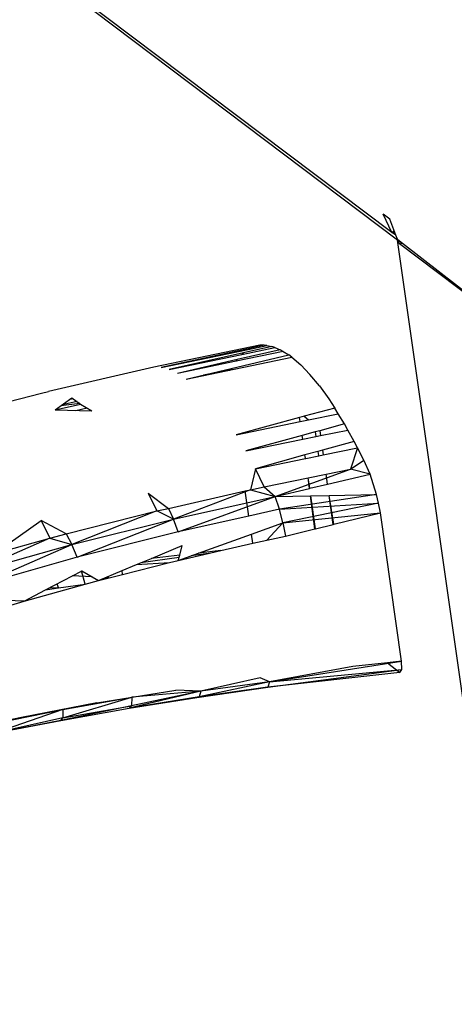
# Model space of a CAD drawing. Extents: x -121 to 125, y -55 to 63.
# Drawn here: x -103 to -100, y -10 to -3 of the extents above; entities that cross this region are included whole.
import ezdxf

# ---------------------------------------------------------------- set-up
doc = ezdxf.new("R2010")
doc.units = 0
doc.header["$MEASUREMENT"] = 0
doc.layers.get('0').update_dxf_attribs({"linetype": 'CONTINUOUS'})

msp = doc.modelspace()

# ---------------------------------------------------------------- linework, layer by layer
for p, q in [((-100.7443, -4.563), (-109.3916, 1.9632)), ((-100.7066, -4.6117), (-109.3892, 1.9428)), ((-100.7443, -4.563), (-100.7984, -4.4461)), ((-100.7558, -4.4782), (-100.7984, -4.4461)), ((-100.7173, -4.58), (-100.7558, -4.4782)), ((-100.7443, -4.563), (-100.7285, -4.5505)), ((-100.7443, -4.563), (-100.7249, -4.5599)), ((-100.7173, -4.58), (-100.7443, -4.563)), ((-100.7075, -4.6058), (-100.7173, -4.58)), ((-100.7066, -4.6117), (-100.7075, -4.6058)), ((-100.7075, -4.6058), (-100.6756, -4.6306)), ((-95.2494, -43.0096), (-100.7066, -4.6117)), ((-100.7043, -4.6135), (-100.7066, -4.6117)), ((-100.6804, -4.6315), (-100.7043, -4.6135)), ((-100.6956, -4.6346), (-100.7043, -4.6135)), ((-100.6956, -4.6346), (-100.6804, -4.6315)), ((-99.8342, -5.2849), (-100.6956, -4.6346)), ((-100.6804, -4.6315), (-100.6756, -4.6306)), ((-100.6756, -4.6306), (-99.8342, -5.2849)), ((-101.5905, -5.2858), (-102.2693, -5.4268)), ((-101.7059, -5.3447), (-101.4938, -5.3008)), ((-101.5122, -5.2936), (-101.6944, -5.3343)), ((-101.6654, -5.313), (-101.5449, -5.2881)), ((-101.5628, -5.2851), (-101.6484, -5.3036)), ((-101.5628, -5.2851), (-101.5905, -5.2858)), ((-101.5449, -5.2881), (-101.5628, -5.2851)), ((-101.5449, -5.2881), (-101.5122, -5.2936)), ((-101.4938, -5.3008), (-101.5122, -5.2936)), ((-101.4938, -5.3008), (-101.4593, -5.3144)), ((-101.6484, -5.3036), (-102.2212, -5.4277)), ((-102.2212, -5.4277), (-101.6654, -5.313)), ((-101.6944, -5.3343), (-102.1704, -5.4408)), ((-102.1704, -5.4408), (-101.7059, -5.3447)), ((-102.0621, -5.5041), (-101.4044, -5.3475)), ((-102.0621, -5.5041), (-101.3852, -5.3617)), ((-101.4405, -5.3258), (-101.7419, -5.3883)), ((-101.4593, -5.3144), (-101.7343, -5.3778)), ((-101.6944, -5.3343), (-101.7059, -5.3447)), ((-101.6484, -5.3036), (-101.6654, -5.313)), ((-101.4405, -5.3258), (-101.4593, -5.3144)), ((-101.4405, -5.3258), (-101.4044, -5.3475)), ((-101.3852, -5.3617), (-101.4044, -5.3475)), ((-101.3852, -5.3617), (-101.3279, -5.4111)), ((-102.2693, -5.4268), (-102.9448, -5.5823)), ((-101.7343, -5.3778), (-102.1173, -5.4661)), ((-101.7419, -5.3883), (-102.1173, -5.4661)), ((-101.7419, -5.3883), (-101.7343, -5.3778)), ((-101.2682, -5.4734), (-101.3279, -5.4111)), ((-101.7683, -5.4411), (-101.9501, -5.4774)), ((-101.7824, -5.4452), (-101.7683, -5.4411)), ((-101.7683, -5.4411), (-101.7686, -5.4423)), ((-101.766, -5.4336), (-101.7683, -5.4411)), ((-101.2082, -5.5462), (-101.2682, -5.4734)), ((-101.2082, -5.5462), (-101.1475, -5.6301)), ((-103.6641, -5.7675), (-102.9899, -5.593)), ((-102.9899, -5.593), (-102.9448, -5.5823)), ((-102.9013, -5.7009), (-102.7938, -5.6229)), ((-102.9013, -5.7009), (-102.7386, -5.6627)), ((-102.7429, -5.6596), (-102.8657, -5.6751)), ((-102.7598, -5.6475), (-102.8569, -5.6687)), ((-102.8044, -5.6306), (-102.7871, -5.6278)), ((-102.7938, -5.6229), (-102.7386, -5.6627)), ((-102.7386, -5.6627), (-102.6656, -5.7058)), ((-101.1475, -5.6301), (-101.1089, -5.6885)), ((-102.9013, -5.7009), (-102.6656, -5.7058)), ((-102.7692, -5.7036), (-102.6963, -5.6877)), ((-101.3054, -5.7416), (-101.3348, -5.7495)), ((-101.1089, -5.6885), (-101.3054, -5.7416)), ((-101.3054, -5.7416), (-101.2768, -5.7636)), ((-101.2768, -5.7636), (-101.087, -5.7246)), ((-101.087, -5.7246), (-101.1089, -5.6885)), ((-101.047, -5.7905), (-101.087, -5.7246)), ((-101.3348, -5.7495), (-101.7409, -5.8592)), ((-101.7409, -5.8592), (-101.3311, -5.7748)), ((-101.3311, -5.7748), (-101.3348, -5.7495)), ((-101.3311, -5.7748), (-101.2768, -5.7636)), ((-101.047, -5.7905), (-101.2052, -5.8338)), ((-101.0255, -5.8293), (-101.047, -5.7905)), ((-101.3183, -5.8647), (-101.6797, -5.9636)), ((-101.2353, -5.842), (-101.3183, -5.8647)), ((-101.3148, -5.8887), (-101.3183, -5.8647)), ((-101.2052, -5.8338), (-101.2353, -5.842)), ((-101.2353, -5.842), (-101.2311, -5.8715)), ((-101.2311, -5.8715), (-101.2007, -5.8653)), ((-101.2052, -5.8338), (-101.2007, -5.8653)), ((-101.2007, -5.8653), (-101.0255, -5.8293)), ((-100.9852, -5.9022), (-101.0255, -5.8293)), ((-101.6797, -5.9636), (-101.3148, -5.8887)), ((-101.3148, -5.8887), (-101.2311, -5.8715)), ((-100.9852, -5.9022), (-101.1874, -5.9582)), ((-100.9641, -5.9437), (-100.9852, -5.9022)), ((-101.3004, -5.9895), (-101.6185, -6.0777)), ((-101.2175, -5.9666), (-101.3004, -5.9895)), ((-101.2975, -6.0098), (-101.3004, -5.9895)), ((-101.2953, -6.0115), (-101.2116, -5.9944)), ((-101.1874, -5.9582), (-101.2175, -5.9666)), ((-101.2175, -5.9666), (-101.2138, -5.9927)), ((-101.2138, -5.9927), (-101.2116, -5.9944)), ((-101.2116, -5.9944), (-101.1831, -5.9885)), ((-101.1874, -5.9582), (-101.1831, -5.9885)), ((-101.1831, -5.9885), (-100.9641, -5.9437)), ((-100.9641, -5.9437), (-101.0095, -6.0805)), ((-100.9238, -6.0231), (-100.9641, -5.9437)), ((-101.6185, -6.0777), (-101.2972, -6.0119)), ((-101.2972, -6.0119), (-101.2975, -6.0098)), ((-101.2953, -6.0115), (-101.2975, -6.0098)), ((-101.2972, -6.0119), (-101.2953, -6.0115)), ((-101.0095, -6.0805), (-100.9238, -6.0231)), ((-100.8832, -6.1132), (-100.9238, -6.0231)), ((-101.6185, -6.0777), (-101.65, -6.2126)), ((-101.561, -6.1943), (-101.6185, -6.0777)), ((-101.4921, -6.2549), (-101.0095, -6.0805)), ((-101.2794, -6.1362), (-101.1653, -6.1126)), ((-101.1653, -6.1126), (-101.0095, -6.0805)), ((-101.1562, -6.1767), (-101.1653, -6.1126)), ((-101.1562, -6.1767), (-100.8832, -6.1132)), ((-100.8832, -6.1132), (-101.0095, -6.0805)), ((-100.8415, -6.2433), (-100.8832, -6.1132)), ((-101.561, -6.1943), (-101.2808, -6.1365)), ((-101.2808, -6.1365), (-101.2794, -6.1362)), ((-101.2719, -6.2037), (-101.2808, -6.1365)), ((-101.2698, -6.2032), (-101.2794, -6.1362)), ((-101.2698, -6.2032), (-101.1562, -6.1767)), ((-102.3054, -6.2341), (-102.1745, -6.3317)), ((-102.3054, -6.2341), (-102.2488, -6.3485)), ((-102.1745, -6.3317), (-101.6836, -6.2203)), ((-101.65, -6.2126), (-102.1428, -6.4001)), ((-101.6836, -6.2203), (-101.65, -6.2126)), ((-101.6605, -6.3811), (-101.6836, -6.2203)), ((-101.65, -6.2126), (-101.561, -6.1943)), ((-101.65, -6.2126), (-101.4921, -6.2549)), ((-101.561, -6.1943), (-101.4921, -6.2549)), ((-101.4921, -6.2549), (-101.2719, -6.2037)), ((-100.8415, -6.2433), (-101.4643, -6.3371)), ((-101.2719, -6.2037), (-101.2698, -6.2032)), ((-101.263, -6.2508), (-101.1458, -6.2488)), ((-101.1458, -6.2488), (-101.1444, -6.2487)), ((-101.1192, -6.4347), (-101.1458, -6.2488)), ((-101.1444, -6.2487), (-100.8415, -6.2433)), ((-101.1158, -6.4339), (-101.1444, -6.2487)), ((-100.8286, -6.2986), (-100.8415, -6.2433)), ((-102.1428, -6.4001), (-101.4921, -6.2549)), ((-102.1124, -6.4823), (-101.4921, -6.2549)), ((-101.4921, -6.2549), (-101.2656, -6.2509)), ((-101.4643, -6.3371), (-101.4921, -6.2549)), ((-101.4643, -6.3371), (-100.8286, -6.2986)), ((-100.8286, -6.2986), (-101.4413, -6.4245)), ((-101.2656, -6.2509), (-101.263, -6.2508)), ((-101.2375, -6.4639), (-101.2656, -6.2509)), ((-101.2327, -6.4627), (-101.263, -6.2508)), ((-100.8168, -6.3603), (-100.8286, -6.2986)), ((-102.8313, -6.4943), (-102.2488, -6.3485)), ((-102.2488, -6.3485), (-102.795, -6.563)), ((-102.2488, -6.3485), (-102.1745, -6.3317)), ((-102.1428, -6.4001), (-102.2488, -6.3485)), ((-102.1745, -6.3317), (-102.1428, -6.4001)), ((-101.4643, -6.3371), (-101.6605, -6.3811)), ((-101.4413, -6.4245), (-101.4643, -6.3371)), ((-101.4413, -6.4245), (-100.8168, -6.3603)), ((-101.1158, -6.4339), (-100.8168, -6.3603)), ((-100.6808, -7.3122), (-100.8168, -6.3603)), ((-103.2927, -6.6221), (-102.9913, -6.4104)), ((-102.8313, -6.4943), (-102.9913, -6.4104)), ((-102.9913, -6.4104), (-102.9355, -6.5231)), ((-102.795, -6.563), (-102.1428, -6.4001)), ((-102.7613, -6.6451), (-102.1428, -6.4001)), ((-102.1124, -6.4823), (-102.1428, -6.4001)), ((-101.6605, -6.3811), (-102.1124, -6.4823)), ((-101.6438, -6.4972), (-101.4413, -6.4245)), ((-101.5442, -6.5349), (-101.4413, -6.4245)), ((-101.4413, -6.4245), (-101.4248, -6.51)), ((-101.2327, -6.4627), (-101.1192, -6.4347)), ((-101.1192, -6.4347), (-101.1158, -6.4339)), ((-102.9355, -6.5231), (-102.8313, -6.4943)), ((-102.8313, -6.4943), (-102.795, -6.563)), ((-102.1124, -6.4823), (-102.7613, -6.6451)), ((-101.9824, -6.6186), (-101.6438, -6.4972)), ((-101.6353, -6.5558), (-101.6438, -6.4972)), ((-101.4248, -6.51), (-101.2375, -6.4639)), ((-101.2375, -6.4639), (-101.2327, -6.4627)), ((-102.9355, -6.5231), (-103.4458, -6.7471)), ((-103.4458, -6.7471), (-102.795, -6.563)), ((-103.4082, -6.829), (-102.795, -6.563)), ((-103.2927, -6.6221), (-102.9355, -6.5231)), ((-102.9355, -6.5231), (-102.795, -6.563)), ((-102.7613, -6.6451), (-102.795, -6.563)), ((-101.8389, -6.6025), (-101.6353, -6.5558)), ((-101.6353, -6.5558), (-101.5442, -6.5349)), ((-101.5442, -6.5349), (-101.4248, -6.51)), ((-102.2846, -6.6526), (-102.0865, -6.5699)), ((-102.112, -6.6651), (-101.8389, -6.6025)), ((-102.112, -6.6651), (-101.9824, -6.6186)), ((-102.1032, -6.6322), (-102.0865, -6.5699)), ((-101.9065, -6.618), (-102.0288, -6.6353)), ((-101.8389, -6.6025), (-101.9824, -6.6186)), ((-102.7613, -6.6451), (-103.3474, -6.8117)), ((-102.4707, -6.7556), (-102.1692, -6.6795)), ((-102.3795, -6.6923), (-102.2846, -6.6526)), ((-102.3795, -6.6923), (-102.1692, -6.6795)), ((-102.1069, -6.6463), (-102.3526, -6.681)), ((-102.1032, -6.6322), (-102.2846, -6.6526)), ((-102.1692, -6.6795), (-102.112, -6.6651)), ((-102.112, -6.6651), (-102.1032, -6.6322)), ((-102.9624, -6.854), (-102.7332, -6.7334)), ((-102.7332, -6.7334), (-102.7309, -6.7331)), ((-102.7086, -6.8178), (-102.7318, -6.7326)), ((-102.7309, -6.7331), (-102.6236, -6.7942)), ((-102.6236, -6.7942), (-102.471, -6.7305)), ((-102.471, -6.7305), (-102.3795, -6.6923)), ((-102.4707, -6.7556), (-102.471, -6.7305)), ((-103.1003, -6.9266), (-102.7086, -6.8178)), ((-102.8792, -6.8419), (-102.8886, -6.8152)), ((-102.8792, -6.8419), (-102.7086, -6.8178)), ((-102.6638, -6.7713), (-102.7914, -6.764)), ((-102.7086, -6.8178), (-102.6236, -6.7942)), ((-102.6236, -6.7942), (-102.4707, -6.7556)), ((-102.557, -6.7774), (-102.5802, -6.7761)), ((-103.1003, -6.9266), (-102.9624, -6.854)), ((-102.9624, -6.854), (-102.8792, -6.8419)), ((-102.8792, -6.8419), (-102.9425, -6.8435)), ((-103.5519, -7.0646), (-103.1003, -6.9266)), ((-103.1003, -6.9266), (-103.3741, -6.9162)), ((-101.5272, -7.4434), (-100.6808, -7.3122)), ((-100.7717, -7.3222), (-100.9943, -7.3467)), ((-100.6808, -7.3122), (-100.7717, -7.3222)), ((-100.7717, -7.3222), (-100.693, -7.3837)), ((-100.6796, -7.3652), (-100.6808, -7.3122)), ((-101.5549, -7.4812), (-100.6796, -7.3652)), ((-100.693, -7.3837), (-101.5549, -7.4812)), ((-101.5379, -7.4791), (-100.6796, -7.3652)), ((-100.693, -7.3837), (-101.5379, -7.4791)), ((-100.9943, -7.3467), (-101.5272, -7.4434)), ((-101.5272, -7.4434), (-100.6796, -7.3652)), ((-100.693, -7.3837), (-100.6796, -7.3652)), ((-101.5272, -7.4434), (-101.9774, -7.5398)), ((-101.5865, -7.4193), (-101.9678, -7.5043)), ((-101.5272, -7.4434), (-101.9678, -7.5043)), ((-101.5272, -7.4434), (-101.5865, -7.4193)), ((-101.5272, -7.4434), (-101.5379, -7.4791)), ((-102.6334, -7.5797), (-102.1286, -7.4964)), ((-101.9678, -7.5043), (-102.4264, -7.6135)), ((-101.9678, -7.5043), (-102.4123, -7.597)), ((-101.9678, -7.5043), (-102.4097, -7.5428)), ((-101.9678, -7.5043), (-102.1286, -7.4964)), ((-101.9937, -7.5453), (-101.5379, -7.4791)), ((-101.5549, -7.4812), (-101.9937, -7.5453)), ((-101.5379, -7.4791), (-101.9774, -7.5398)), ((-101.5549, -7.4812), (-101.9774, -7.5398)), ((-101.9678, -7.5043), (-101.9774, -7.5398)), ((-101.5549, -7.4812), (-101.5379, -7.4791)), ((-102.852, -7.6749), (-102.4097, -7.5428)), ((-102.8513, -7.6211), (-102.4097, -7.5428)), ((-101.9774, -7.5398), (-102.4264, -7.6135)), ((-102.4264, -7.6135), (-101.9937, -7.5453)), ((-102.4097, -7.5428), (-102.4123, -7.597)), ((-101.9774, -7.5398), (-101.9937, -7.5453)), ((-102.8513, -7.6211), (-103.2943, -7.7746)), ((-103.292, -7.71), (-102.8513, -7.6211)), ((-102.6334, -7.5797), (-103.1178, -7.6718)), ((-102.4123, -7.597), (-102.865, -7.6913)), ((-102.865, -7.6913), (-102.4264, -7.6135)), ((-102.852, -7.6749), (-102.4123, -7.597)), ((-102.8513, -7.6211), (-102.852, -7.6749)), ((-102.4264, -7.6135), (-102.4123, -7.597)), ((-103.1178, -7.6718), (-103.6255, -7.7831)), ((-102.852, -7.6749), (-103.2943, -7.7746)), ((-102.865, -7.6913), (-103.2943, -7.7746)), ((-103.2884, -7.7717), (-102.865, -7.6913)), ((-102.865, -7.6913), (-102.852, -7.6749))]:
    msp.add_line(p, q)

doc.saveas('drawing.dxf')
